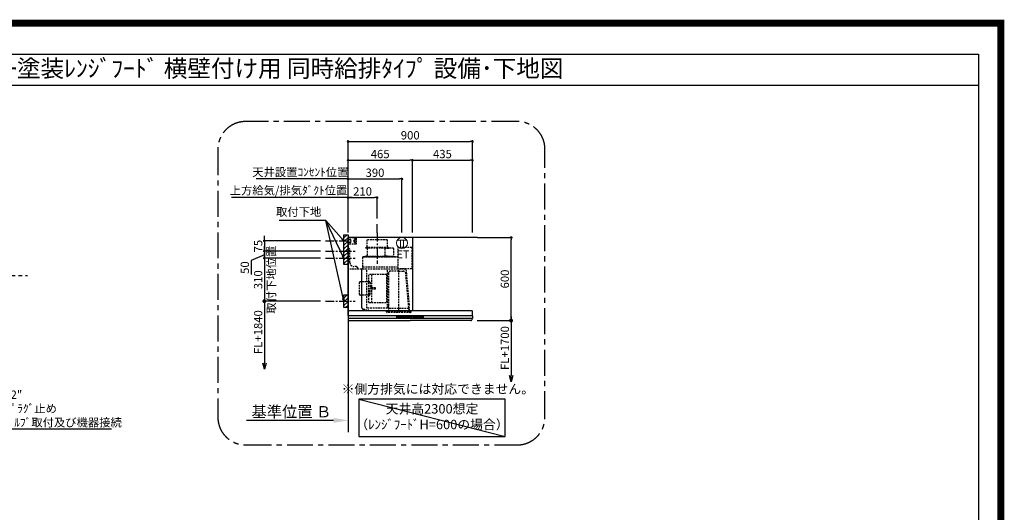
# Model space of a CAD drawing. Extents: x 83844 to 110317, y -11033 to -2163.
# Drawn here: x 103197 to 110317, y -5720 to -2163 of the extents above; entities that cross this region are included whole.
import ezdxf
from ezdxf.enums import TextEntityAlignment as Align

# ---------------------------------------------------------------- set-up
doc = ezdxf.new("R2010")
doc.units = 0
doc.header["$LTSCALE"] = 50
doc.header["$MEASUREMENT"] = 0
doc.linetypes.add('CENTER', pattern=[2, 1.25, -0.25, 0.25, -0.25])
doc.linetypes.add('HIDDEN', pattern=[0.375, 0.25, -0.125])
doc.layers.get('0').update_dxf_attribs({"linetype": 'CONTINUOUS'})
doc.layers.get('DEFPOINTS').update_dxf_attribs({"color": 146, "linetype": 'CONTINUOUS'})
for name, color, linetype in [('111-壁仕上', 3, 'CONTINUOUS'), ('150-機器', 8, 'CONTINUOUS'), ('160-文字', 254, 'CONTINUOUS'), ('166-寸法B', 11, 'CONTINUOUS'), ('180-補助', 161, 'CONTINUOUS'), ('190-図面外枠', 5, 'CONTINUOUS')]:
    doc.layers.add(name, color=color, linetype=linetype)
doc.styles.add('KH001', font='txt')
doc.styles.add('ＭＳ ゴシック', font='txt', dxfattribs={"height": 10})
doc.dimstyles.new('KH1xx030', dxfattribs={"dimscale": 30, "dimtxt": 2, "dimasz": 0.6, "dimexe": 0.3, "dimexo": 1.2, "dimgap": 0.5, "dimtad": 3, "dimdec": 1, "dimdsep": 46, "dimlunit": 6, "dimtxsty": 'KH001', "dimblk": 'DOT', "dimcen": 1, "dimdle": 1, "dimclrd": 256, "dimclre": 256, "dimclrt": 256, "dimadec": 0, "dimazin": 0, "dimtfac": 1, "dimtdec": 1, "dimtix": 1, "dimtmove": 2, "dimatfit": 3, "dimldrblk": 'CLOSEDBLANK', "dimfxl": 1, "dimtolj": 1, "dimtzin": 0, "dimlwd": -1, "dimlwe": -1, "dimarcsym": 0})

# ---------------------------------------------------------------- blocks, each defined once
blk = doc.blocks.new('A$C5D946DDC')
at = {"layer": '190-図面外枠'}
for p, q in [((271, 14349), (20519, 14349)), ((20519, 14349), (20519, 351))]:
    blk.add_line(p, q, dxfattribs=at)
at = {"layer": 'DEFPOINTS'}
blk.add_lwpolyline([(0, 0), (20790, 0), (20790, 14700), (0, 14700)], close=True, dxfattribs=at)
blk = doc.blocks.new('_ClosedBlank')
at = {"color": 0, "linetype": 'ByBlock', "lineweight": -2}
for p, q in [((-1, 0.167), (0, 0)), ((-1, 0.167), (-1, -0.167)), ((0, 0), (-1, -0.167))]:
    blk.add_line(p, q, dxfattribs=at)
blk = doc.blocks.new('_Dot')
at = {"color": 0, "linetype": 'ByBlock', "lineweight": -2}
blk.add_line((-0.5, 0), (-1, 0), dxfattribs=at)
at = {"color": 0, "linetype": 'ByBlock', "const_width": 0.5}
blk.add_lwpolyline([(-0.25, 0, 1), (0.25, 0, 1)], format="xyb", close=True, dxfattribs=at)
blk = doc.blocks.new('*D199')
at = {"layer": '166-寸法B', "transparency": 16777216}
for p, q in [((105372.3, -3760.4), (104957.2, -3760.4)), ((104966.2, -3742.4), (104966.2, -3724.4)), ((104966.2, -3760.4), (104966.2, -3835.4)), ((105372.3, -3835.4), (104957.2, -3835.4)), ((104966.2, -3853.4), (104966.2, -3871.4))]:
    blk.add_line(p, q, dxfattribs=at)
at = {"layer": 'DEFPOINTS', "color": 0, "transparency": 16777216}
for p in [(105408.3, -3760.4), (104966.2, -3835.4), (105408.3, -3835.4)]:
    blk.add_point(p, dxfattribs=at)
at = {"layer": '166-寸法B', "transparency": 16777216, "xscale": 18, "yscale": 18, "zscale": 18}
for p, rotation in [((104966.2, -3760.4), 270), ((104966.2, -3835.4), 90)]:
    blk.add_blockref('_Dot', p, dxfattribs=dict(at, rotation=rotation))
at = {"layer": '166-寸法B', "transparency": 16777216, "insert": (104921.2, -3797.9), "char_height": 60, "attachment_point": 5, "rotation": 90, "style": 'KH001'}
blk.add_mtext('\\A1;75', dxfattribs=at)
blk = doc.blocks.new('*D200')
at = {"layer": '166-寸法B', "transparency": 16777216}
for p, q in [((105571.3, -3699.4), (105571.3, -3033.8)), ((105589.3, -3042.8), (106453.3, -3042.8)), ((106471.3, -3699.4), (106471.3, -3033.8))]:
    blk.add_line(p, q, dxfattribs=at)
at = {"layer": 'DEFPOINTS', "color": 0, "transparency": 16777216}
for p in [(106471.3, -3042.8), (105571.3, -3735.4), (106471.3, -3735.4)]:
    blk.add_point(p, dxfattribs=at)
at = {"layer": '166-寸法B', "transparency": 16777216, "xscale": 18, "yscale": 18, "zscale": 18, "rotation": 180}
blk.add_blockref('_Dot', (105571.3, -3042.8), dxfattribs=at)
at = {"layer": '166-寸法B', "transparency": 16777216, "xscale": 18, "yscale": 18, "zscale": 18}
blk.add_blockref('_Dot', (106471.3, -3042.8), dxfattribs=at)
at = {"layer": '166-寸法B', "transparency": 16777216, "insert": (106021.3, -2997.8), "char_height": 60, "attachment_point": 5, "style": 'KH001'}
blk.add_mtext('\\A1;900', dxfattribs=at)
blk = doc.blocks.new('*D201')
at = {"layer": '166-寸法B', "transparency": 16777216}
for p, q in [((105601.3, -3447.8), (104729.7, -3447.8)), ((105571.3, -3699.4), (105571.3, -3438.8))]:
    blk.add_line(p, q, dxfattribs=at)
at = {"layer": 'DEFPOINTS', "color": 0, "transparency": 16777216}
for p in [(104759.7, -3447.8), (104759.7, -3613.6), (105571.3, -3735.4)]:
    blk.add_point(p, dxfattribs=at)
at = {"layer": '166-寸法B', "transparency": 16777216, "insert": (105141.1, -3395.4), "char_height": 60, "attachment_point": 5, "style": 'KH001'}
blk.add_mtext('\\A1;上方給気/排気ﾀﾞｸﾄ位置', dxfattribs=at)
blk = doc.blocks.new('_None')
blk = doc.blocks.new('*D202')
at = {"layer": '166-寸法B', "transparency": 16777216}
for p, q in [((105571.3, -3699.4), (105571.3, -3438.8)), ((105589.3, -3447.8), (105763.3, -3447.8)), ((105781.3, -3599.4), (105781.3, -3438.8))]:
    blk.add_line(p, q, dxfattribs=at)
at = {"layer": 'DEFPOINTS', "color": 0, "transparency": 16777216}
for p in [(105781.3, -3447.8), (105781.3, -3635.4), (105571.3, -3735.4)]:
    blk.add_point(p, dxfattribs=at)
at = {"layer": '166-寸法B', "transparency": 16777216, "xscale": 18, "yscale": 18, "zscale": 18, "rotation": 180}
blk.add_blockref('_Dot', (105571.3, -3447.8), dxfattribs=at)
at = {"layer": '166-寸法B', "transparency": 16777216, "xscale": 18, "yscale": 18, "zscale": 18}
blk.add_blockref('_Dot', (105781.3, -3447.8), dxfattribs=at)
at = {"layer": '166-寸法B', "transparency": 16777216, "insert": (105676.3, -3402.8), "char_height": 60, "attachment_point": 5, "style": 'KH001'}
blk.add_mtext('\\A1;210', dxfattribs=at)
blk = doc.blocks.new('*D203')
at = {"layer": '166-寸法B', "transparency": 16777216}
for p, q in [((105571.3, -3699.4), (105571.3, -3168.8)), ((105589.3, -3177.8), (106018.3, -3177.8)), ((106036.3, -3699.4), (106036.3, -3168.8))]:
    blk.add_line(p, q, dxfattribs=at)
at = {"layer": 'DEFPOINTS', "color": 0, "transparency": 16777216}
for p in [(106036.3, -3177.8), (105571.3, -3735.4), (106036.3, -3735.4)]:
    blk.add_point(p, dxfattribs=at)
at = {"layer": '166-寸法B', "transparency": 16777216, "xscale": 18, "yscale": 18, "zscale": 18, "rotation": 180}
blk.add_blockref('_Dot', (105571.3, -3177.8), dxfattribs=at)
at = {"layer": '166-寸法B', "transparency": 16777216, "xscale": 18, "yscale": 18, "zscale": 18}
blk.add_blockref('_Dot', (106036.3, -3177.8), dxfattribs=at)
at = {"layer": '166-寸法B', "transparency": 16777216, "insert": (105803.8, -3132.8), "char_height": 60, "attachment_point": 5, "style": 'KH001'}
blk.add_mtext('\\A1;465', dxfattribs=at)
blk = doc.blocks.new('*D204')
at = {"layer": '166-寸法B', "transparency": 16777216}
for p, q in [((106507.3, -3735.4), (106759.5, -3735.4)), ((106750.5, -4317.4), (106750.5, -3753.4)), ((106505.7, -4335.4), (106759.5, -4335.4))]:
    blk.add_line(p, q, dxfattribs=at)
at = {"layer": 'DEFPOINTS', "color": 0, "transparency": 16777216}
for p in [(106471.3, -3735.4), (106750.5, -3735.4), (106469.7, -4335.4)]:
    blk.add_point(p, dxfattribs=at)
at = {"layer": '166-寸法B', "transparency": 16777216, "xscale": 18, "yscale": 18, "zscale": 18}
for p, rotation in [((106750.5, -3735.4), 90), ((106750.5, -4335.4), 270)]:
    blk.add_blockref('_Dot', p, dxfattribs=dict(at, rotation=rotation))
at = {"layer": '166-寸法B', "transparency": 16777216, "insert": (106705.5, -4035.4), "char_height": 60, "attachment_point": 5, "rotation": 90, "style": 'KH001'}
blk.add_mtext('\\A1;600', dxfattribs=at)
blk = doc.blocks.new('*D205')
at = {"layer": '166-寸法B', "transparency": 16777216}
for p, q in [((105571.3, -5026.1), (105571.3, -5053.1)), ((105466.3, -5056.1), (104837.6, -5056.1))]:
    blk.add_line(p, q, dxfattribs=at)
blk.add_solid([(105466.3, -5038.6), (105466.3, -5073.6), (105571.3, -5056.1)], dxfattribs=at)
at = {"layer": 'DEFPOINTS', "color": 0, "transparency": 16777216}
for p in [(104846.6, -5056.1), (105571.3, -5056.1), (104846.6, -5185.5)]:
    blk.add_point(p, dxfattribs=at)
at = {"layer": '166-寸法B', "transparency": 16777216, "insert": (105161.7, -4993.7), "char_height": 81, "attachment_point": 5, "style": 'KH001'}
blk.add_mtext('\\A1;基準位置 Ｂ', dxfattribs=at)
blk = doc.blocks.new('_DotSmall')
at = {"color": 0, "linetype": 'ByBlock', "const_width": 0.5}
blk.add_lwpolyline([(-0.0625, 0, 1), (0.0625, 0, 1)], format="xyb", close=True, dxfattribs=at)
blk = doc.blocks.new('_Open30')
at = {"color": 0, "linetype": 'ByBlock', "lineweight": -2}
for p, q in [((-1, 0.27), (0, 0)), ((0, 0), (-1, -0.27)), ((0, 0), (-1, 0))]:
    blk.add_line(p, q, dxfattribs=at)
blk = doc.blocks.new('*D206')
at = {"layer": '166-寸法B', "transparency": 16777216}
for p, q in [((106505.7, -4335.4), (106759.5, -4335.4)), ((106750.5, -4305.4), (106750.5, -4732.7))]:
    blk.add_line(p, q, dxfattribs=at)
at = {"layer": 'DEFPOINTS', "color": 0, "transparency": 16777216}
for p in [(106469.7, -4335.4), (106469.7, -4777.7), (106750.5, -4777.7)]:
    blk.add_point(p, dxfattribs=at)
at = {"layer": '166-寸法B', "transparency": 16777216, "xscale": 45, "yscale": 45, "zscale": 45}
for name, p, rotation in [('_DotSmall', (106750.5, -4335.4), 90), ('_Open30', (106750.5, -4777.7), 270)]:
    blk.add_blockref(name, p, dxfattribs=dict(at, rotation=rotation))
at = {"layer": '166-寸法B', "transparency": 16777216, "insert": (106705.5, -4534), "char_height": 60, "attachment_point": 5, "rotation": 90, "style": 'KH001'}
blk.add_mtext('\\A1;FL+1700', dxfattribs=at)
blk = doc.blocks.new('*D207')
at = {"layer": '166-寸法B', "transparency": 16777216}
for p, q in [((106036.3, -3699.4), (106036.3, -3168.8)), ((106054.3, -3177.8), (106453.3, -3177.8)), ((106471.3, -3699.4), (106471.3, -3168.8))]:
    blk.add_line(p, q, dxfattribs=at)
at = {"layer": 'DEFPOINTS', "color": 0, "transparency": 16777216}
for p in [(106471.3, -3177.8), (106036.3, -3735.4), (106471.3, -3735.4)]:
    blk.add_point(p, dxfattribs=at)
at = {"layer": '166-寸法B', "transparency": 16777216, "xscale": 18, "yscale": 18, "zscale": 18, "rotation": 180}
blk.add_blockref('_Dot', (106036.3, -3177.8), dxfattribs=at)
at = {"layer": '166-寸法B', "transparency": 16777216, "xscale": 18, "yscale": 18, "zscale": 18}
blk.add_blockref('_Dot', (106471.3, -3177.8), dxfattribs=at)
at = {"layer": '166-寸法B', "transparency": 16777216, "insert": (106253.8, -3132.8), "char_height": 60, "attachment_point": 5, "style": 'KH001'}
blk.add_mtext('\\A1;435', dxfattribs=at)
blk = doc.blocks.new('*D208')
at = {"layer": '166-寸法B', "transparency": 16777216}
for p, q in [((105372.3, -4195.4), (104957.2, -4195.4)), ((104966.2, -4165.4), (104966.2, -4642.4))]:
    blk.add_line(p, q, dxfattribs=at)
at = {"layer": 'DEFPOINTS', "color": 0, "transparency": 16777216}
for p in [(105408.3, -4195.4), (104966.2, -4687.4), (105302.5, -4687.4)]:
    blk.add_point(p, dxfattribs=at)
at = {"layer": '166-寸法B', "transparency": 16777216, "xscale": 45, "yscale": 45, "zscale": 45}
for name, p, rotation in [('_DotSmall', (104966.2, -4195.4), 90), ('_Open30', (104966.2, -4687.4), 270)]:
    blk.add_blockref(name, p, dxfattribs=dict(at, rotation=rotation))
at = {"layer": '166-寸法B', "transparency": 16777216, "insert": (104921.2, -4418.9), "char_height": 60, "attachment_point": 5, "rotation": 90, "style": 'KH001'}
blk.add_mtext('\\A1;FL+1840', dxfattribs=at)
blk = doc.blocks.new('*D209')
at = {"layer": '166-寸法B', "transparency": 16777216}
for p, q in [((105372.3, -3835.4), (104957.2, -3835.4)), ((104966.2, -3817.4), (104966.2, -3799.4)), ((104966.2, -3835.4), (104966.2, -3885.4)), ((104966.2, -3835.4), (104966.2, -3885.4)), ((104966.2, -3860.4), (104870, -3902.2)), ((104870, -3902.2), (104870, -4003.8)), ((105372.3, -3885.4), (104957.2, -3885.4)), ((104966.2, -3903.4), (104966.2, -3921.4))]:
    blk.add_line(p, q, dxfattribs=at)
at = {"layer": 'DEFPOINTS', "color": 0, "transparency": 16777216}
for p in [(105408.3, -3835.4), (104966.2, -3885.4), (105408.3, -3885.4)]:
    blk.add_point(p, dxfattribs=at)
at = {"layer": '166-寸法B', "transparency": 16777216, "xscale": 18, "yscale": 18, "zscale": 18}
for p, rotation in [((104966.2, -3835.4), 270), ((104966.2, -3885.4), 90)]:
    blk.add_blockref('_Dot', p, dxfattribs=dict(at, rotation=rotation))
at = {"layer": '166-寸法B', "transparency": 16777216, "insert": (104825, -3953), "char_height": 60, "attachment_point": 5, "rotation": 90, "style": 'KH001'}
blk.add_mtext('\\A1;50', dxfattribs=at)
blk = doc.blocks.new('*D210')
at = {"layer": '166-寸法B', "transparency": 16777216}
for p, q in [((105372.3, -3885.4), (104957.2, -3885.4)), ((104966.2, -3867.4), (104966.2, -3849.4)), ((104966.2, -3885.4), (104966.2, -4195.4)), ((105372.3, -4195.4), (104957.2, -4195.4)), ((104966.2, -4213.4), (104966.2, -4231.4))]:
    blk.add_line(p, q, dxfattribs=at)
at = {"layer": 'DEFPOINTS', "color": 0, "transparency": 16777216}
for p in [(105408.3, -3885.4), (104966.2, -4195.4), (105408.3, -4195.4)]:
    blk.add_point(p, dxfattribs=at)
at = {"layer": '166-寸法B', "transparency": 16777216, "xscale": 18, "yscale": 18, "zscale": 18}
for p, rotation in [((104966.2, -3885.4), 270), ((104966.2, -4195.4), 90)]:
    blk.add_blockref('_Dot', p, dxfattribs=dict(at, rotation=rotation))
at = {"layer": '166-寸法B', "transparency": 16777216, "char_height": 60, "attachment_point": 5, "rotation": 90, "style": 'KH001'}
for s, insert in [('\\A1;取付下地位置', (105015.7, -4040.4)), ('\\A1;310', (104921.2, -4040.4))]:
    blk.add_mtext(s, dxfattribs=dict(at, insert=insert))
blk = doc.blocks.new('SBLRF-3R-9016VL_S')
at = {"layer": '150-機器', "color": 6, "linetype": 'Continuous'}
for p, q in [((465, 0), (0, 0)), ((0, -50), (0, 0)), ((465, 0), (465, -530)), ((1.2, 0), (0, 0)), ((0, -529.4), (0, -50)), ((0.6, -529.4), (0, -529.4)), ((0, -564.2), (0, -533)), ((0, -565.5), (0, -584.5)), ((449.5, -565), (0.5, -565)), ((0.6, -529.4), (0.6, -530)), ((896, -530), (0.6, -530)), ((898.5, -565), (449.5, -565)), ((899, -564.2), (899, -533)), ((899, -565.5), (899, -584.5)), ((898.5, -585), (0.5, -585)), ((1, -585.8), (1, -585)), ((3.9, -595.3), (2.3, -592)), ((11.2, -600), (449.5, -600)), ((887.8, -600), (449.5, -600)), ((895.1, -595.3), (896.7, -592)), ((898, -585.8), (898, -585))]:
    blk.add_line(p, q, dxfattribs=at)
at = {"layer": '150-機器', "color": 161, "linetype": 'CENTER'}
blk.add_line((210, 32.6), (210, -189.4), dxfattribs=at)
at = {"layer": '150-機器', "linetype": 'HIDDEN'}
for p, q in [((58, -2), (0, -2)), ((58, -48), (0, -48)), ((1.2, -48), (1.2, -2)), ((60, -4), (58, -2)), ((60, -46), (58, -48)), ((60, -4), (60, -46)), ((283.9, -17.4), (136.1, -17.4)), ((136.1, -17.4), (136.1, -71.4)), ((283.9, -17.4), (283.9, -71.4)), ((1, -228.8), (1, -80)), ((8, -80), (1, -80)), ((13, -85), (8, -80)), ((13, -180), (13, -85)), ((107.5, -141.4), (107.5, -140)), ((107.5, -230), (107.5, -141.4)), ((363.1, -139.4), (108.1, -139.4)), ((108.1, -140), (363.1, -140)), ((108.1, -230), (108.1, -140)), ((122, -136.4), (122, -139.4)), ((298, -136.4), (122, -136.4)), ((298, -139.4), (122, -139.4)), ((127.5, -71.4), (127.5, -75.4)), ((292.5, -71.4), (127.5, -71.4)), ((290.5, -77.4), (129.5, -77.4)), ((137.8, -77.4), (137.8, -128.6)), ((265.8, -81.9), (265.8, -131.1)), ((295.5, -78.9), (268.8, -78.9)), ((286.4, -134.1), (268.8, -134.1)), ((282.2, -77.4), (282.2, -78.9)), ((286.4, -136.4), (286.4, -134.1)), ((292.5, -71.4), (292.5, -75.4)), ((327.3, -78.3), (295.5, -78.3)), ((295.5, -78.9), (295.5, -78.3)), ((298, -136.4), (298, -139.4)), ((327.3, -136.5), (298, -136.5)), ((327.9, -78.9), (327.9, -135.9)), ((363.1, -224.5), (363.1, -73)), ((461, -72.5), (363.6, -72.5)), ((461, -72.5), (461, -226.5)), ((61, -210), (43, -210)), ((71, -220), (61, -210)), ((418.3, -230), (0.8, -230)), ((71, -230), (71, -220)), ((99.9, -507.4), (99.9, -230)), ((100.7, -500.8), (100.7, -230)), ((363.1, -213.6), (108.1, -213.6)), ((135.7, -510.7), (135.7, -230)), ((151.3, -469.2), (151.3, -267.2)), ((279.3, -267.2), (151.3, -267.2)), ((173.3, -469.2), (173.3, -267.2)), ((279.3, -267.2), (279.3, -469.2)), ((285.7, -510.7), (285.7, -230)), ((289.1, -256.1), (294.1, -256.1)), ((295.5, -363.8), (295.5, -253.8)), ((367.5, -243.2), (306.1, -243.2)), ((365.6, -225), (363.6, -225)), ((365.6, -230), (365.6, -225)), ((378.1, -229.5), (365.6, -229.5)), ((367.5, -530.8), (367.5, -236.8)), ((367.5, -243.2), (397.6, -243.2)), ((461, -226.5), (378.1, -226.5)), ((378.1, -230), (378.1, -226.5)), ((439.3, -505.6), (418.1, -262)), ((419.1, -230.7), (442.1, -494)), ((439.1, -226.5), (439.6, -226.5)), ((82.6, -410.8), (82.6, -325.6)), ((153, -319.6), (88.6, -319.6)), ((159, -325.6), (159, -368.2)), ((153, -416.8), (88.6, -416.8)), ((199.5, -363.2), (159, -363.2)), ((159, -410.8), (159, -368.2)), ((199.5, -373.2), (159, -373.2)), ((199.5, -373.2), (199.5, -363.2)), ((295.5, -513.6), (295.5, -363.8)), ((151.3, -469.2), (279.3, -469.2)), ((294.1, -498.3), (289.1, -498.3)), ((445.2, -530), (442.1, -494)), ((100.7, -507.4), (100.7, -500.8)), ((108.2, -517.3), (149.1, -524.5)), ((108.3, -516.5), (149.3, -523.7)), ((285.1, -511.3), (136.3, -511.3)), ((149.3, -523.7), (149.1, -524.5)), ((279.1, -537.8), (279.1, -533.8)), ((455.9, -533.8), (279.1, -533.8)), ((452.9, -540.8), (282.1, -540.8)), ((294.4, -533.8), (294.4, -514.6)), ((294.7, -514.1), (295.5, -513.6)), ((367.5, -513.6), (295.5, -513.6)), ((439.5, -513.6), (367.5, -513.6)), ((439.5, -513.6), (439.5, -509.9)), ((440.3, -514.1), (439.5, -513.6)), ((440.6, -533.8), (440.6, -514.6)), ((455.9, -537.8), (455.9, -533.8))]:
    blk.add_line(p, q, dxfattribs=at)
at = {"layer": '150-機器', "linetype": 'Continuous'}
for p, q in [((352.5, -578.5), (352.5, -571.5)), ((354, -570), (449.5, -570)), ((449.5, -580), (354, -580)), ((354.5, -573.6), (354.5, -576.6)), ((356.5, -571.6), (382.5, -571.6)), ((356.5, -578.6), (382.5, -578.6)), ((384.5, -576.6), (384.5, -573.6)), ((394.5, -573.6), (394.5, -576.6)), ((422.5, -571.6), (396.5, -571.6)), ((396.5, -578.6), (422.5, -578.6)), ((424.5, -576.6), (424.5, -573.6)), ((434.5, -573.6), (434.5, -576.6)), ((462.5, -571.6), (436.5, -571.6)), ((436.5, -578.6), (462.5, -578.6)), ((545, -570), (449.5, -570)), ((449.5, -580), (545, -580)), ((464.5, -576.6), (464.5, -573.6)), ((474.5, -573.6), (474.5, -576.6)), ((502.5, -571.6), (476.5, -571.6)), ((476.5, -578.6), (502.5, -578.6)), ((504.5, -576.6), (504.5, -573.6)), ((514.5, -573.6), (514.5, -576.6)), ((542.5, -571.6), (516.5, -571.6)), ((516.5, -578.6), (542.5, -578.6)), ((544.5, -576.6), (544.5, -573.6)), ((546.5, -578.5), (546.5, -571.5))]:
    blk.add_line(p, q, dxfattribs=at)
at = {"layer": '150-機器', "linetype": 'HIDDEN'}
for centre, radius in [((15, -15), 3.01), ((15, -35), 3.01), ((15, -15), 1.81), ((15, -35), 1.81), ((50, -15), 5), ((50, -35), 3.01), ((50, -35), 1.81)]:
    blk.add_circle(centre, radius, dxfattribs=at)
for centre, radius, start, end in [((108.1, -140), 0.6, 90, 180), ((129.5, -75.4), 2, 180, 270), ((127.8, -128.6), 10, 308.73942, 0), ((268.8, -81.9), 3, 90, 180), ((268.8, -131.1), 3, 180, 270), ((290.5, -75.4), 2, 270, 0), ((327.3, -78.9), 0.6, 0, 90), ((327.3, -135.9), 0.6, 270, 0), ((363.6, -73), 0.5, 90, 180), ((43, -180), 30, 180, 270), ((0.8, -230.8), 0.8, 90, 180), ((2.2, -228.8), 1.2, 180, 270), ((289.1, -259.7), 3.6, 90, 180), ((294.1, -254.7), 1.4, 270, 0), ((306.1, -253.8), 10.6, 90, 180), ((363.6, -224.5), 0.5, 180, 270), ((397.6, -263.8), 20.6, 4.97911, 90), ((418.3, -230.8), 0.8, 5, 90), ((88.6, -325.6), 6, 90, 180), ((153, -325.6), 6, 0, 90), ((88.6, -410.8), 6, 180, 270), ((153, -410.8), 6, 270, 0), ((289.1, -494.7), 3.6, 199.18814, 270), ((294.1, -499.7), 1.4, 0, 90), ((109.9, -507.4), 10, 180, 260), ((109.9, -507.4), 9.2, 180, 260), ((136.3, -510.7), 0.6, 180, 270), ((282.1, -537.8), 3, 180, 270), ((285.1, -510.7), 0.6, 270, 0), ((295, -514.6), 0.6, 120, 180), ((388.9, -510), 50.6, 0, 4.97911), ((440, -514.6), 0.6, 0, 60), ((452.9, -537.8), 3, 270, 0)]:
    blk.add_arc(centre, radius, start, end, dxfattribs=at)
at = {"layer": '150-機器', "color": 6, "linetype": 'Continuous'}
for centre, radius, start, end in [((3, -533), 3, 90, 180), ((0.8, -564.2), 0.8, 180, 270), ((0.5, -565.5), 0.5, 90, 180), ((896, -533), 3, 0, 90), ((898.2, -564.2), 0.8, 270, 0), ((898.5, -565.5), 0.5, 0, 90), ((0.5, -584.5), 0.5, 180, 270), ((16, -585.8), 15, 180, 204.44415), ((11.2, -592), 8, 204.44395, 270), ((887.8, -592), 8, 270, 335.55605), ((883, -585.8), 15, 335.55585, 0), ((898.5, -584.5), 0.5, 270, 0)]:
    blk.add_arc(centre, radius, start, end, dxfattribs=at)
at = {"layer": '150-機器', "linetype": 'Continuous'}
for centre, radius, start, end in [((354, -571.5), 1.5, 90, 180), ((354, -578.5), 1.5, 180, 270), ((356.5, -573.6), 2, 90, 180), ((356.5, -576.6), 2, 180, 270), ((382.5, -573.6), 2, 360, 90), ((382.5, -576.6), 2, 270, 360), ((396.5, -573.6), 2, 90, 180), ((396.5, -576.6), 2, 180, 270), ((422.5, -573.6), 2, 360, 90), ((422.5, -576.6), 2, 270, 360), ((436.5, -573.6), 2, 90, 180), ((436.5, -576.6), 2, 180, 270), ((462.5, -573.6), 2, 360, 90), ((462.5, -576.6), 2, 270, 360), ((476.5, -573.6), 2, 90, 180), ((476.5, -576.6), 2, 180, 270), ((502.5, -573.6), 2, 360, 90), ((502.5, -576.6), 2, 270, 360), ((516.5, -573.6), 2, 90, 180), ((516.5, -576.6), 2, 180, 270), ((542.5, -573.6), 2, 360, 90), ((542.5, -576.6), 2, 270, 360), ((545, -571.5), 1.5, 360, 90), ((545, -578.5), 1.5, 270, 360)]:
    blk.add_arc(centre, radius, start, end, dxfattribs=at)
blk = doc.blocks.new('*D211')
at = {"layer": '166-寸法B', "transparency": 16777216}
for p, q in [((105571.3, -3699.4), (105571.3, -3303.9)), ((105589.3, -3312.9), (105943.3, -3312.9)), ((105961.3, -3699.4), (105961.3, -3303.9))]:
    blk.add_line(p, q, dxfattribs=at)
at = {"layer": 'DEFPOINTS', "color": 0, "transparency": 16777216}
for p in [(105961.3, -3312.9), (105571.3, -3735.4), (105961.3, -3735.4)]:
    blk.add_point(p, dxfattribs=at)
at = {"layer": '166-寸法B', "transparency": 16777216, "xscale": 18, "yscale": 18, "zscale": 18, "rotation": 180}
blk.add_blockref('_Dot', (105571.3, -3312.9), dxfattribs=at)
at = {"layer": '166-寸法B', "transparency": 16777216, "xscale": 18, "yscale": 18, "zscale": 18}
blk.add_blockref('_Dot', (105961.3, -3312.9), dxfattribs=at)
at = {"layer": '166-寸法B', "transparency": 16777216, "insert": (105766.3, -3267.9), "char_height": 60, "attachment_point": 5, "style": 'KH001'}
blk.add_mtext('\\A1;390', dxfattribs=at)
blk = doc.blocks.new('*D212')
at = {"layer": '166-寸法B', "transparency": 16777216}
for p, q in [((104924.3, -3312.9), (104906.3, -3312.9)), ((105571.3, -3312.9), (104924.3, -3312.9)), ((105571.3, -3699.4), (105571.3, -3303.9)), ((105571.3, -3312.9), (105589.3, -3312.9))]:
    blk.add_line(p, q, dxfattribs=at)
at = {"layer": 'DEFPOINTS', "color": 0, "transparency": 16777216}
for p in [(104924.3, -3312.9), (104924.3, -3713.3), (105571.3, -3735.4)]:
    blk.add_point(p, dxfattribs=at)
at = {"layer": '166-寸法B', "transparency": 16777216, "insert": (105226.4, -3263.3), "char_height": 60, "attachment_point": 5, "style": 'KH001'}
blk.add_mtext('\\A1;天井設置ｺﾝｾﾝﾄ位置', dxfattribs=at)
blk = doc.blocks.new('ｺﾝｾﾝﾄ 展開用')
at = {"layer": '160-文字', "color": 4, "linetype": 'Continuous', "lineweight": 20}
for p, q in [((-20, 34.6), (-20, -34.6)), ((38.7, 10), (-20, 10)), ((38.7, -10), (-20, -10))]:
    blk.add_line(p, q, dxfattribs=at)
blk.add_circle((0, 0), 40, dxfattribs=at)

msp = doc.modelspace()

# ---------------------------------------------------------------- hatches: boundary and pattern name
at = {"layer": '180-補助'}
h = msp.add_hatch(dxfattribs=at)
h.set_pattern_fill('ANSI31', color=256, scale=150, style=0)
h.set_pattern_definition([(45, (-351236.777, -3902.612), (-13.25825215, 13.25825215), [])])
h.paths.add_polyline_path([(105571.3, -3930.37), (105541.3, -3930.37), (105541.3, -3715.37), (105571.3, -3715.37)])
h = msp.add_hatch(dxfattribs=at)
h.set_pattern_fill('ANSI31', color=256, scale=150, style=0)
h.set_pattern_definition([(45, (-351236.777, -4337.612), (-13.25825215, 13.25825215), [])])
h.paths.add_polyline_path([(105571.3, -4240.37), (105541.3, -4240.37), (105541.3, -4150.37), (105571.3, -4150.37)])

# ---------------------------------------------------------------- linework, layer by layer
at = {"layer": '111-壁仕上', "ltscale": 2}
for p, q in [((106507.3, -3735.37), (105571.3, -3735.37)), ((105571.3, -3735.37), (105571.3, -5140.61))]:
    msp.add_line(p, q, dxfattribs=at)
at = {"layer": '111-壁仕上', "color": 253, "linetype": 'CENTER', "ltscale": 2}
msp.add_line((102439.16, -4010.06), (103252.53, -4010.06), dxfattribs=at)
at = {"layer": '150-機器', "linetype": 'CENTER'}
msp.add_line((105781.3, -3702.77), (105781.3, -3635.37), dxfattribs=at)
at = {"layer": '150-機器', "color": 253, "linetype": 'Continuous'}
for points in [[(105571.3, -3930.37), (105541.3, -3930.37), (105541.3, -3715.37), (105571.3, -3715.37)], [(105571.3, -4240.37), (105541.3, -4240.37), (105541.3, -4150.37), (105571.3, -4150.37)]]:
    msp.add_lwpolyline(points, close=True, dxfattribs=at)
at = {"layer": '160-文字'}
msp.add_lwpolyline([(106707.2, -4902.65), (105649.63, -4902.65), (105649.63, -5173.64), (106707.2, -5173.64)], close=True, dxfattribs=at)
at = {"layer": '180-補助', "linetype": 'CENTER'}
for p, q in [((105408.35, -3760.37), (105624.08, -3760.37)), ((105408.35, -3835.37), (105624.08, -3835.37)), ((105408.35, -3885.37), (105624.08, -3885.37)), ((105408.35, -4195.37), (105624.08, -4195.37))]:
    msp.add_line(p, q, dxfattribs=at)
at = {"layer": '180-補助', "linetype": 'CENTER', "ltscale": 3}
msp.add_lwpolyline([(106995.29, -5033.37), (106995.29, -3098.37, 0.4142136), (106795.29, -2898.37), (104830.01, -2898.37, 0.4142136), (104630.01, -3098.37), (104630.01, -5033.37, 0.4142136), (104830.01, -5233.37), (106795.29, -5233.37, 0.4142136)], format="xyb", close=True, dxfattribs=at)
at = {"layer": '190-図面外枠'}
msp.add_lwpolyline([(97980.49, -2636.44), (110129.31, -2636.44)], dxfattribs=at)
at = {"layer": 'DEFPOINTS'}
msp.add_line((105649.63, -4902.65), (106707.2, -5173.64), dxfattribs=at)
at = {"layer": 'DEFPOINTS', "color": 1, "const_width": 50}
msp.add_lwpolyline([(97817.91, -11008.03), (110291.9, -11008.03), (110291.9, -2188.03), (97817.91, -2188.03)], close=True, dxfattribs=at)

# ---------------------------------------------------------------- block references
at = {"layer": '150-機器', "color": 4}
msp.add_blockref('SBLRF-3R-9016VL_S', (105571.3, -3735.37), dxfattribs=at)
at = {"layer": '160-文字', "rotation": 270}
msp.add_blockref('ｺﾝｾﾝﾄ 展開用', (105961.3, -3775.37), dxfattribs=at)
at = {"layer": '190-図面外枠', "xscale": 0.6000000000058208, "yscale": 0.6000000000058208, "zscale": 0.6000000000058208}
msp.add_blockref('A$C5D946DDC', (97817.91, -11020), dxfattribs=at)

# ---------------------------------------------------------------- texts
at = {"layer": '160-文字', "style": 'KH001'}
msp.add_text('ｷｯﾁﾝ I型 間口2750 R(右ｼﾝｸ) 背面+加熱機器側面壁 食洗機なし ｼﾙﾊﾞｰ塗装ﾚﾝｼﾞﾌｰﾄﾞ 横壁付け用 同時給排ﾀｲﾌﾟ 設備･下地図', height=125, dxfattribs=at).set_placement((98108.73, -2514.44), align=Align.MIDDLE_LEFT)
for s, insert, char_height, attachment_point in [('取付下地', (105377.97, -3598.8), 60, 9), ('\\A1;給湯管・給水管 1/2"\\PFL+125 床立上げ ﾌﾟﾗｸﾞ止め\\Pｷｬﾋﾞﾈｯﾄ設置後、ﾊﾞﾙﾌﾞ取付及び機器接続', (102462.41, -5101.1), 60, 7), ('※側方排気には対応できません。', (106220.77, -4838.2), 68, 5), ('天井高2300想定\\P（ﾚﾝｼﾞﾌｰﾄﾞH=600の場合）', (106178.42, -5038.15), 68, 5)]:
    msp.add_mtext(s, dxfattribs=dict(at, insert=insert, char_height=char_height, attachment_point=attachment_point))
at = {"layer": '160-文字', "color": 4, "lineweight": 0, "insert": (105923.46, -3828.91), "char_height": 56, "attachment_point": 1, "line_spacing_factor": 0.782827, "style": 'ＭＳ ゴシック'}
msp.add_mtext('ET', dxfattribs=at)

# ---------------------------------------------------------------- dimensions: what is measured, and where the dimension line sits
at = {"layer": '166-寸法B'}
for base, p2, picture, middle in [((106471.3, -3042.83), (106471.3, -3735.37), '*D200', (106021.3, -2997.83)), ((106036.34, -3177.83), (106036.34, -3735.37), '*D203', (105803.82, -3132.83)), ((105961.3, -3312.87), (105961.3, -3735.37), '*D211', (105766.3, -3267.87)), ((105781.3, -3447.83), (105781.3, -3635.37), '*D202', (105676.3, -3402.83))]:
    dim = msp.add_linear_dim(base=base, p1=(105571.3, -3735.37), p2=p2, dimstyle='KH1xx030', dxfattribs=at)
    dim.commit()
    dim.dimension.update_dxf_attribs({"geometry": picture, "text_midpoint": middle})
for base, p1, p2, angle, picture, middle in [((106471.3, -3177.83), (106036.34, -3735.37), (106471.3, -3735.37), 180, '*D207', (106253.82, -3132.83)), ((104966.24, -3835.37), (105408.35, -3760.37), (105408.35, -3835.37), 90, '*D199', (104921.24, -3797.87)), ((106750.52, -3735.37), (106469.7, -4335.37), (106471.3, -3735.37), 90, '*D204', (106705.52, -4035.37))]:
    dim = msp.add_linear_dim(base=base, p1=p1, p2=p2, angle=angle, dimstyle='KH1xx030', dxfattribs=at)
    dim.commit()
    dim.dimension.update_dxf_attribs({"geometry": picture, "text_midpoint": middle})
for base, p1, p2, text, override, picture, middle in [((104924.29, -3312.87), (105571.3, -3735.37), (104924.29, -3713.34), '天井設置ｺﾝｾﾝﾄ位置', {"dimblk1": 'None', "dimblk2": 'None', "dimsah": 1, "dimse2": 1}, '*D212', (105226.44, -3263.31)), ((104759.67, -3447.83), (105571.3, -3735.37), (104759.67, -3613.57), '上方給気/排気ﾀﾞｸﾄ位置', {"dimblk1": 'None', "dimblk2": 'None', "dimsah": 1, "dimse2": 1}, '*D201', (105141.15, -3395.36)), ((104846.57, -5056.14), (105571.3, -5056.14), (104846.57, -5185.55), '基準位置 Ｂ', {"dimtxt": 2.7, "dimasz": 3.5, "dimexe": 0.1, "dimexo": 1, "dimblk2": 'None', "dimsah": 1, "dimdle": 0.3, "dimse2": 1}, '*D205', (105161.66, -4993.65))]:
    dim = msp.add_linear_dim(base=base, p1=p1, p2=p2, text=text, dimstyle='KH1xx030', override=override, dxfattribs=at)
    dim.commit()
    dim.dimension.update_dxf_attribs({"geometry": picture, "text_midpoint": middle, "dimtype": 128})
dim = msp.add_linear_dim(base=(104966.24, -3885.37), p1=(105408.35, -3835.37), p2=(105408.35, -3885.37), angle=90, dimstyle='KH1xx030', override={"dimtmove": 1}, dxfattribs=at)
dim.commit()
dim.dimension.update_dxf_attribs({"geometry": '*D209', "text_midpoint": (104870.05, -3917.18), "dimtype": 128})
dim = msp.add_linear_dim(base=(104966.24, -4195.37), p1=(105408.35, -3885.37), p2=(105408.35, -4195.37), angle=90, dimstyle='KH1xx030', override={"dimpost": '\\X取付下地位置'}, dxfattribs=at)
dim.commit()
dim.dimension.update_dxf_attribs({"geometry": '*D210', "text_midpoint": (104966.24, -4040.37)})
for base, p1, p2, text, picture, middle in [((104966.24, -4687.4), (105408.35, -4195.37), (105302.45, -4687.4), 'FL+1840', '*D208', (104921.24, -4418.89)), ((106750.52, -4777.69), (106469.7, -4335.37), (106469.7, -4777.69), 'FL+1700', '*D206', (106705.52, -4534.03))]:
    dim = msp.add_linear_dim(base=base, p1=p1, p2=p2, angle=90, text=text, dimstyle='KH1xx030', override={"dimasz": 1.5, "dimblk1": 'DotSmall', "dimblk2": 'Open30', "dimsah": 1, "dimse2": 1}, dxfattribs=at)
    dim.commit()
    dim.dimension.update_dxf_attribs({"geometry": picture, "text_midpoint": middle})

# ---------------------------------------------------------------- leaders
at = {"layer": '160-文字', "annotation_type": 0, "has_hookline": 1}
for points, hookline_direction, text_width in [([(105541.3, -3885.37), (105410.97, -3613.8), (105392.97, -3613.8)], 1, 303.96), ([(101610.16, -4072.68), (102429.41, -5116.1), (102447.41, -5116.1)], 0, 1398.58)]:
    msp.add_leader(points, dimstyle='KH1xx030', override={"dimgap": 0.5, "dimtad": 1}, dxfattribs=dict(at, hookline_direction=hookline_direction, text_width=text_width))
at = {"layer": '160-文字'}
for points in [[(105541.3, -3760.37), (105410.97, -3613.8)], [(105541.3, -4195.37), (105410.97, -3613.8)]]:
    msp.add_leader(points, dimstyle='KH1xx030', override={"dimgap": 0.5, "dimtad": 1}, dxfattribs=at)

doc.saveas('drawing.dxf')
